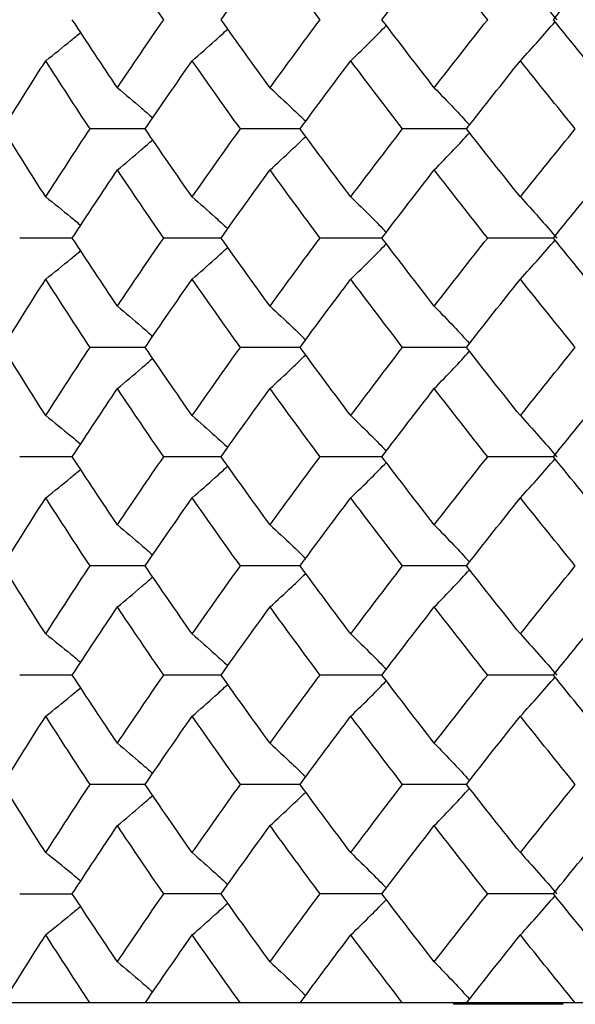
# Paper-space layout '_Top' of a CAD drawing. Units: inches. Extents: x -1.08 to 5.02, y -5.47 to 0.12.
# Drawn here: x 3.42 to 3.58, y -1.84 to -1.55 of the extents above; entities that cross this region are included whole.
import ezdxf

# ---------------------------------------------------------------- set-up
doc = ezdxf.new("R2010")
doc.units = ezdxf.units.IN
doc.header["$MEASUREMENT"] = 0

psp = doc.layouts.new('_Top')

# ---------------------------------------------------------------- linework, layer by layer
at = {"color": 7, "linetype": 'Continuous', "lineweight": 25}
for p, q in [((3.45789, -1.58486), (3.4419, -1.58486)), ((3.50287, -1.58486), (3.48554, -1.58486)), ((3.55115, -1.58486), (3.53261, -1.58486)), ((3.43675, -1.61655), (3.42147, -1.61655)), ((3.47994, -1.61655), (3.46327, -1.61655)), ((3.52662, -1.61655), (3.50867, -1.61655)), ((3.57641, -1.61655), (3.55733, -1.61655)), ((3.45789, -1.64829), (3.4419, -1.64829)), ((3.50287, -1.64829), (3.48554, -1.64829)), ((3.55115, -1.64829), (3.53261, -1.64829)), ((3.43675, -1.68004), (3.42147, -1.68004)), ((3.47994, -1.68004), (3.46327, -1.68004)), ((3.52662, -1.68004), (3.50867, -1.68004)), ((3.57641, -1.68004), (3.55733, -1.68004)), ((3.45789, -1.71172), (3.4419, -1.71172)), ((3.50287, -1.71172), (3.48554, -1.71172)), ((3.55115, -1.71172), (3.53261, -1.71172)), ((3.43675, -1.74341), (3.42147, -1.74341)), ((3.47994, -1.74341), (3.46327, -1.74341)), ((3.52662, -1.74341), (3.50867, -1.74341)), ((3.57641, -1.74341), (3.55733, -1.74341)), ((3.45789, -1.77515), (3.4419, -1.77515)), ((3.50287, -1.77515), (3.48554, -1.77515)), ((3.55115, -1.77515), (3.53261, -1.77515)), ((3.42147, -1.8069), (3.43675, -1.8069)), ((3.47994, -1.8069), (3.46327, -1.8069)), ((3.52662, -1.8069), (3.50867, -1.8069)), ((3.57641, -1.8069), (3.55733, -1.8069)), ((3.65415, -1.83858), (3.31745, -1.83858)), ((3.54751, -1.83898), (3.54751, -1.83858)), ((3.57925, -1.83898), (3.54751, -1.83898)), ((3.57437, -1.83898), (3.57437, -1.83858))]:
    psp.add_line(p, q, dxfattribs=at)
for points in [[(3.46327, -1.55318), (3.45873, -1.54659), (3.45425, -1.53999), (3.44983, -1.53338)], [(3.47994, -1.55318), (3.48462, -1.54659), (3.48935, -1.53999), (3.49414, -1.53338)], [(3.50867, -1.55318), (3.50377, -1.54659), (3.49893, -1.53999), (3.49414, -1.53338)], [(3.52662, -1.55318), (3.53164, -1.54659), (3.53671, -1.53999), (3.54183, -1.53338)], [(3.55733, -1.55318), (3.55212, -1.54659), (3.54695, -1.53999), (3.54183, -1.53338)], [(3.57641, -1.55318), (3.58174, -1.54659), (3.58711, -1.53999), (3.59252, -1.53338)], [(3.44983, -1.57295), (3.44541, -1.56637), (3.44105, -1.55978), (3.43675, -1.55318)], [(3.44983, -1.57295), (3.45425, -1.56637), (3.45873, -1.55978), (3.46327, -1.55318)], [(3.49414, -1.57295), (3.48936, -1.56637), (3.48462, -1.55978), (3.47994, -1.55318)], [(3.49414, -1.57295), (3.49893, -1.56637), (3.50377, -1.55978), (3.50867, -1.55318)], [(3.54183, -1.57295), (3.53671, -1.56637), (3.53164, -1.55978), (3.52662, -1.55318)], [(3.54183, -1.57295), (3.54694, -1.56637), (3.55211, -1.55978), (3.55733, -1.55318)], [(3.59252, -1.57295), (3.58711, -1.56637), (3.58174, -1.55978), (3.57641, -1.55318)], [(3.41656, -1.58486), (3.42066, -1.57829), (3.42482, -1.57171), (3.42904, -1.56511)], [(3.4419, -1.58486), (3.43755, -1.57829), (3.43327, -1.57171), (3.42904, -1.56511)], [(3.45789, -1.58486), (3.46238, -1.57829), (3.46693, -1.57171), (3.47154, -1.56511)], [(3.48554, -1.58486), (3.48082, -1.57829), (3.47615, -1.57171), (3.47154, -1.56511)], [(3.50287, -1.58486), (3.50772, -1.57829), (3.51262, -1.57171), (3.51759, -1.56511)], [(3.53261, -1.58486), (3.52756, -1.57829), (3.52255, -1.57171), (3.51759, -1.56511)], [(3.55115, -1.58486), (3.55632, -1.57829), (3.56155, -1.57171), (3.56682, -1.56511)], [(3.58277, -1.58486), (3.57741, -1.57829), (3.57209, -1.57171), (3.56682, -1.56511)], [(3.42904, -1.60462), (3.42482, -1.59802), (3.42066, -1.59144), (3.41656, -1.58486)], [(3.42904, -1.60462), (3.43327, -1.59802), (3.43755, -1.59144), (3.4419, -1.58486)], [(3.47154, -1.60462), (3.46693, -1.59802), (3.46238, -1.59144), (3.45789, -1.58486)], [(3.47154, -1.60462), (3.47615, -1.59802), (3.48082, -1.59144), (3.48554, -1.58486)], [(3.51759, -1.60462), (3.51262, -1.59802), (3.50772, -1.59144), (3.50287, -1.58486)], [(3.51759, -1.60462), (3.52255, -1.59802), (3.52756, -1.59144), (3.53261, -1.58486)], [(3.56682, -1.60462), (3.56155, -1.59802), (3.55632, -1.59144), (3.55115, -1.58486)], [(3.56682, -1.60462), (3.57209, -1.59802), (3.57741, -1.59144), (3.58277, -1.58486)], [(3.43675, -1.61655), (3.44105, -1.60995), (3.44541, -1.60336), (3.44983, -1.59678)], [(3.46327, -1.61655), (3.45873, -1.60995), (3.45425, -1.60336), (3.44983, -1.59678)], [(3.47994, -1.61655), (3.48462, -1.60995), (3.48936, -1.60336), (3.49414, -1.59678)], [(3.50867, -1.61655), (3.50377, -1.60995), (3.49893, -1.60336), (3.49414, -1.59678)], [(3.52662, -1.61655), (3.53164, -1.60995), (3.53671, -1.60336), (3.54183, -1.59678)], [(3.55733, -1.61655), (3.55211, -1.60995), (3.54694, -1.60336), (3.54183, -1.59678)], [(3.57641, -1.61655), (3.58174, -1.60995), (3.58711, -1.60336), (3.59252, -1.59678)], [(3.44983, -1.63635), (3.44541, -1.62974), (3.44105, -1.62314), (3.43675, -1.61655)], [(3.44983, -1.63635), (3.45425, -1.62974), (3.45873, -1.62314), (3.46327, -1.61655)], [(3.49414, -1.63635), (3.48935, -1.62974), (3.48462, -1.62314), (3.47994, -1.61655)], [(3.49414, -1.63635), (3.49893, -1.62974), (3.50377, -1.62314), (3.50867, -1.61655)], [(3.54183, -1.63635), (3.53671, -1.62974), (3.53164, -1.62314), (3.52662, -1.61655)], [(3.54183, -1.63635), (3.54695, -1.62974), (3.55212, -1.62314), (3.55733, -1.61655)], [(3.59252, -1.63635), (3.58711, -1.62974), (3.58174, -1.62314), (3.57641, -1.61655)], [(3.41656, -1.64829), (3.42066, -1.64169), (3.42482, -1.63509), (3.42904, -1.62849)], [(3.4419, -1.64829), (3.43755, -1.64169), (3.43326, -1.63509), (3.42904, -1.62849)], [(3.45789, -1.64829), (3.46238, -1.64169), (3.46693, -1.63509), (3.47154, -1.62849)], [(3.48554, -1.64829), (3.48082, -1.64169), (3.47615, -1.63509), (3.47154, -1.62849)], [(3.50287, -1.64829), (3.50772, -1.64169), (3.51263, -1.63509), (3.51759, -1.62849)], [(3.53261, -1.64829), (3.52755, -1.64169), (3.52254, -1.63509), (3.51759, -1.62849)], [(3.55115, -1.64829), (3.55632, -1.64169), (3.56155, -1.63509), (3.56682, -1.62849)], [(3.58277, -1.64829), (3.57741, -1.64169), (3.57209, -1.63509), (3.56682, -1.62849)], [(3.42904, -1.6681), (3.42482, -1.6615), (3.42066, -1.6549), (3.41656, -1.64829)], [(3.42904, -1.6681), (3.43326, -1.6615), (3.43755, -1.6549), (3.4419, -1.64829)], [(3.47154, -1.6681), (3.46693, -1.6615), (3.46238, -1.6549), (3.45789, -1.64829)], [(3.47154, -1.6681), (3.47615, -1.6615), (3.48082, -1.6549), (3.48554, -1.64829)], [(3.51759, -1.6681), (3.51263, -1.6615), (3.50772, -1.6549), (3.50287, -1.64829)], [(3.51759, -1.6681), (3.52254, -1.6615), (3.52755, -1.6549), (3.53261, -1.64829)], [(3.56682, -1.6681), (3.56155, -1.6615), (3.55632, -1.6549), (3.55115, -1.64829)], [(3.56682, -1.6681), (3.57209, -1.6615), (3.57741, -1.6549), (3.58277, -1.64829)], [(3.43675, -1.68004), (3.44105, -1.67344), (3.44541, -1.66684), (3.44983, -1.66024)], [(3.46327, -1.68004), (3.45873, -1.67344), (3.45425, -1.66684), (3.44983, -1.66024)], [(3.47994, -1.68004), (3.48462, -1.67344), (3.48935, -1.66684), (3.49414, -1.66024)], [(3.50867, -1.68004), (3.50377, -1.67344), (3.49893, -1.66684), (3.49414, -1.66024)], [(3.52662, -1.68004), (3.53164, -1.67344), (3.53671, -1.66684), (3.54183, -1.66024)], [(3.55733, -1.68004), (3.55212, -1.67344), (3.54695, -1.66684), (3.54183, -1.66024)], [(3.57641, -1.68004), (3.58174, -1.67344), (3.58711, -1.66684), (3.59252, -1.66024)], [(3.44983, -1.69981), (3.44541, -1.69323), (3.44105, -1.68664), (3.43675, -1.68004)], [(3.44983, -1.69981), (3.45425, -1.69323), (3.45873, -1.68664), (3.46327, -1.68004)], [(3.49414, -1.69981), (3.48936, -1.69323), (3.48462, -1.68664), (3.47994, -1.68004)], [(3.49414, -1.69981), (3.49893, -1.69323), (3.50377, -1.68664), (3.50867, -1.68004)], [(3.54183, -1.69981), (3.53671, -1.69323), (3.53164, -1.68664), (3.52662, -1.68004)], [(3.54183, -1.69981), (3.54694, -1.69323), (3.55211, -1.68664), (3.55733, -1.68004)], [(3.59252, -1.69981), (3.58711, -1.69323), (3.58174, -1.68664), (3.57641, -1.68004)], [(3.41656, -1.71172), (3.42066, -1.70515), (3.42482, -1.69857), (3.42904, -1.69197)], [(3.4419, -1.71172), (3.43755, -1.70515), (3.43327, -1.69857), (3.42904, -1.69197)], [(3.45789, -1.71172), (3.46238, -1.70515), (3.46693, -1.69857), (3.47154, -1.69197)], [(3.48554, -1.71172), (3.48082, -1.70515), (3.47615, -1.69857), (3.47154, -1.69197)], [(3.50287, -1.71172), (3.50772, -1.70515), (3.51262, -1.69857), (3.51759, -1.69197)], [(3.53261, -1.71172), (3.52756, -1.70515), (3.52255, -1.69857), (3.51759, -1.69197)], [(3.55115, -1.71172), (3.55632, -1.70515), (3.56155, -1.69857), (3.56682, -1.69197)], [(3.58277, -1.71172), (3.57741, -1.70515), (3.57209, -1.69857), (3.56682, -1.69197)], [(3.42904, -1.73148), (3.42482, -1.72488), (3.42066, -1.7183), (3.41656, -1.71172)], [(3.42904, -1.73148), (3.43327, -1.72488), (3.43755, -1.7183), (3.4419, -1.71172)], [(3.47154, -1.73148), (3.46693, -1.72488), (3.46238, -1.7183), (3.45789, -1.71172)], [(3.47154, -1.73148), (3.47615, -1.72488), (3.48082, -1.7183), (3.48554, -1.71172)], [(3.51759, -1.73148), (3.51262, -1.72488), (3.50772, -1.7183), (3.50287, -1.71172)], [(3.51759, -1.73148), (3.52255, -1.72488), (3.52756, -1.7183), (3.53261, -1.71172)], [(3.56682, -1.73148), (3.56155, -1.72488), (3.55632, -1.7183), (3.55115, -1.71172)], [(3.56682, -1.73148), (3.57209, -1.72488), (3.57741, -1.7183), (3.58277, -1.71172)], [(3.43675, -1.74341), (3.44105, -1.73681), (3.44541, -1.73022), (3.44983, -1.72364)], [(3.46327, -1.74341), (3.45873, -1.73681), (3.45425, -1.73022), (3.44983, -1.72364)], [(3.47994, -1.74341), (3.48462, -1.73681), (3.48936, -1.73022), (3.49414, -1.72364)], [(3.50867, -1.74341), (3.50377, -1.73681), (3.49893, -1.73022), (3.49414, -1.72364)], [(3.52662, -1.74341), (3.53164, -1.73681), (3.53671, -1.73022), (3.54183, -1.72364)], [(3.55733, -1.74341), (3.55211, -1.73681), (3.54694, -1.73022), (3.54183, -1.72364)], [(3.57641, -1.74341), (3.58174, -1.73681), (3.58711, -1.73022), (3.59252, -1.72364)], [(3.44983, -1.7632), (3.44541, -1.7566), (3.44105, -1.75), (3.43675, -1.74341)], [(3.44983, -1.7632), (3.45425, -1.7566), (3.45873, -1.75), (3.46327, -1.74341)], [(3.49414, -1.7632), (3.48935, -1.7566), (3.48462, -1.75), (3.47994, -1.74341)], [(3.49414, -1.7632), (3.49893, -1.7566), (3.50377, -1.75), (3.50867, -1.74341)], [(3.54183, -1.7632), (3.53671, -1.7566), (3.53164, -1.75), (3.52662, -1.74341)], [(3.54183, -1.7632), (3.54695, -1.7566), (3.55212, -1.75), (3.55733, -1.74341)], [(3.59252, -1.7632), (3.58711, -1.7566), (3.58174, -1.75), (3.57641, -1.74341)], [(3.41656, -1.77515), (3.42066, -1.76855), (3.42482, -1.76195), (3.42904, -1.75535)], [(3.4419, -1.77515), (3.43755, -1.76855), (3.43326, -1.76195), (3.42904, -1.75535)], [(3.45789, -1.77515), (3.46238, -1.76855), (3.46693, -1.76195), (3.47154, -1.75535)], [(3.48554, -1.77515), (3.48082, -1.76855), (3.47615, -1.76195), (3.47154, -1.75535)], [(3.50287, -1.77515), (3.50772, -1.76855), (3.51263, -1.76195), (3.51759, -1.75535)], [(3.53261, -1.77515), (3.52755, -1.76855), (3.52254, -1.76195), (3.51759, -1.75535)], [(3.55115, -1.77515), (3.55632, -1.76855), (3.56155, -1.76195), (3.56682, -1.75535)], [(3.58277, -1.77515), (3.57741, -1.76855), (3.57209, -1.76195), (3.56682, -1.75535)], [(3.42904, -1.79496), (3.42482, -1.78836), (3.42066, -1.78176), (3.41656, -1.77515)], [(3.42904, -1.79496), (3.43326, -1.78836), (3.43755, -1.78176), (3.4419, -1.77515)], [(3.47154, -1.79496), (3.46693, -1.78836), (3.46238, -1.78176), (3.45789, -1.77515)], [(3.47154, -1.79496), (3.47615, -1.78836), (3.48082, -1.78176), (3.48554, -1.77515)], [(3.51759, -1.79496), (3.51263, -1.78836), (3.50772, -1.78176), (3.50287, -1.77515)], [(3.51759, -1.79496), (3.52254, -1.78836), (3.52755, -1.78176), (3.53261, -1.77515)], [(3.56682, -1.79496), (3.56155, -1.78836), (3.55632, -1.78176), (3.55115, -1.77515)], [(3.56682, -1.79496), (3.57209, -1.78836), (3.57741, -1.78176), (3.58277, -1.77515)], [(3.43675, -1.8069), (3.44105, -1.8003), (3.44541, -1.7937), (3.44983, -1.7871)], [(3.46327, -1.8069), (3.45873, -1.8003), (3.45425, -1.7937), (3.44983, -1.7871)], [(3.47994, -1.8069), (3.48462, -1.8003), (3.48935, -1.7937), (3.49414, -1.7871)], [(3.50867, -1.8069), (3.50377, -1.8003), (3.49893, -1.7937), (3.49414, -1.7871)], [(3.52662, -1.8069), (3.53164, -1.8003), (3.53671, -1.7937), (3.54183, -1.7871)], [(3.55733, -1.8069), (3.55212, -1.8003), (3.54695, -1.7937), (3.54183, -1.7871)], [(3.57641, -1.8069), (3.58174, -1.8003), (3.58711, -1.7937), (3.59252, -1.7871)], [(3.44983, -1.82667), (3.44541, -1.82009), (3.44105, -1.8135), (3.43675, -1.8069)], [(3.44983, -1.82667), (3.45425, -1.82009), (3.45873, -1.8135), (3.46327, -1.8069)], [(3.49414, -1.82667), (3.48936, -1.82009), (3.48462, -1.8135), (3.47994, -1.8069)], [(3.49414, -1.82667), (3.49893, -1.82009), (3.50377, -1.8135), (3.50867, -1.8069)], [(3.54183, -1.82667), (3.53671, -1.82009), (3.53164, -1.8135), (3.52662, -1.8069)], [(3.54183, -1.82667), (3.54694, -1.82009), (3.55211, -1.8135), (3.55733, -1.8069)], [(3.59252, -1.82667), (3.58711, -1.82009), (3.58174, -1.8135), (3.57641, -1.8069)], [(3.41656, -1.83858), (3.42066, -1.83201), (3.42482, -1.82542), (3.42904, -1.81883)], [(3.4419, -1.83858), (3.43755, -1.83201), (3.43327, -1.82542), (3.42904, -1.81883)], [(3.45789, -1.83858), (3.46238, -1.83201), (3.46693, -1.82542), (3.47154, -1.81883)], [(3.48554, -1.83858), (3.48082, -1.83201), (3.47615, -1.82542), (3.47154, -1.81883)], [(3.50287, -1.83858), (3.50772, -1.83201), (3.51262, -1.82542), (3.51759, -1.81883)], [(3.53261, -1.83858), (3.52756, -1.83201), (3.52255, -1.82542), (3.51759, -1.81883)], [(3.55115, -1.83858), (3.55632, -1.83201), (3.56155, -1.82542), (3.56682, -1.81883)], [(3.58277, -1.83858), (3.57741, -1.83201), (3.57209, -1.82542), (3.56682, -1.81883)]]:
    psp.add_open_spline(points, degree=3, dxfattribs=at)
for points, knots in [([(3.56682, -1.54124), (3.5686, -1.54318), (3.57037, -1.54515), (3.57213, -1.54714), (3.5739, -1.54913), (3.57565, -1.55114), (3.5774, -1.55318)], [0, 0, 0, 0, 0.0002923793, 0.0002923793, 0.0002923793, 0.0005848222, 0.0005848222, 0.0005848222, 0.0005848222]), ([(3.56682, -1.56511), (3.5686, -1.56316), (3.57197, -1.55945), (3.57531, -1.5556), (3.57689, -1.55377)], [0, 0, 0, 0, 0.525459, 1, 1, 1, 1]), ([(3.42904, -1.56511), (3.43148, -1.56317), (3.43487, -1.56046), (3.43822, -1.55765), (3.43916, -1.55685)], [0, 0, 0, 0, 0.718412, 1, 1, 1, 1]), ([(3.47154, -1.56511), (3.47378, -1.56316), (3.47724, -1.56014), (3.48066, -1.557), (3.48187, -1.55589)], [0, 0, 0, 0, 0.644318, 1, 1, 1, 1]), ([(3.51759, -1.56511), (3.5196, -1.56316), (3.52306, -1.55981), (3.52647, -1.55632), (3.52791, -1.55487)], [0, 0, 0, 0, 0.580992, 1, 1, 1, 1]), ([(3.44983, -1.57295), (3.45216, -1.5749), (3.45561, -1.57776), (3.459, -1.58073), (3.46009, -1.58168)], [0, 0, 0, 0, 0.6791659, 1, 1, 1, 1]), ([(3.49414, -1.57295), (3.49627, -1.5749), (3.49974, -1.57808), (3.50317, -1.58139), (3.5045, -1.58267)], [0, 0, 0, 0, 0.611209, 1, 1, 1, 1]), ([(3.54183, -1.57295), (3.54372, -1.5749), (3.54715, -1.57843), (3.55054, -1.58208), (3.55205, -1.58372)], [0, 0, 0, 0, 0.55228, 1, 1, 1, 1]), ([(3.54183, -1.59678), (3.54372, -1.59483), (3.54715, -1.5913), (3.55054, -1.58765), (3.55205, -1.58601)], [0, 0, 0, 0, 0.552399, 1, 1, 1, 1]), ([(3.44983, -1.59678), (3.45216, -1.59483), (3.4556, -1.59197), (3.459, -1.589), (3.46008, -1.58805)], [0, 0, 0, 0, 0.679773, 1, 1, 1, 1]), ([(3.49414, -1.59678), (3.49627, -1.59483), (3.49974, -1.59165), (3.50317, -1.58835), (3.5045, -1.58706)], [0, 0, 0, 0, 0.611519, 1, 1, 1, 1]), ([(3.42904, -1.60462), (3.43148, -1.60656), (3.43488, -1.60927), (3.43823, -1.61209), (3.43917, -1.61289)], [0, 0, 0, 0, 0.717489, 1, 1, 1, 1]), ([(3.47154, -1.60462), (3.47378, -1.60656), (3.47724, -1.60959), (3.48066, -1.61273), (3.48188, -1.61385)], [0, 0, 0, 0, 0.643803, 1, 1, 1, 1]), ([(3.51759, -1.60462), (3.5196, -1.60657), (3.52306, -1.60992), (3.52648, -1.61341), (3.52791, -1.61487)], [0, 0, 0, 0, 0.580748, 1, 1, 1, 1]), ([(3.56682, -1.60462), (3.5686, -1.60656), (3.57037, -1.60852), (3.57213, -1.61051), (3.5739, -1.6125), (3.57565, -1.61451), (3.5774, -1.61655)], [0, 0, 0, 0, 0.0002923219, 0.0002923219, 0.0002923219, 0.0005847102, 0.0005847102, 0.0005847102, 0.0005847102]), ([(3.56682, -1.62849), (3.5686, -1.62654), (3.57197, -1.62282), (3.57531, -1.61897), (3.57689, -1.61714)], [0, 0, 0, 0, 0.525461, 1, 1, 1, 1]), ([(3.42904, -1.62849), (3.43148, -1.62654), (3.43487, -1.62383), (3.43822, -1.62102), (3.43916, -1.62022)], [0, 0, 0, 0, 0.718404, 1, 1, 1, 1]), ([(3.47154, -1.62849), (3.47377, -1.62654), (3.47724, -1.62351), (3.48066, -1.62037), (3.48187, -1.61926)], [0, 0, 0, 0, 0.644316, 1, 1, 1, 1]), ([(3.51759, -1.62849), (3.5196, -1.62654), (3.52306, -1.62318), (3.52647, -1.6197), (3.5279, -1.61824)], [0, 0, 0, 0, 0.580993, 1, 1, 1, 1]), ([(3.44983, -1.63635), (3.45217, -1.6383), (3.45561, -1.64117), (3.459, -1.64415), (3.46009, -1.6451)], [0, 0, 0, 0, 0.679115, 1, 1, 1, 1]), ([(3.49414, -1.63635), (3.49627, -1.6383), (3.49974, -1.64149), (3.50317, -1.6448), (3.5045, -1.64609)], [0, 0, 0, 0, 0.611175, 1, 1, 1, 1]), ([(3.54183, -1.63635), (3.54372, -1.6383), (3.54715, -1.64184), (3.55054, -1.6455), (3.55205, -1.64715)], [0, 0, 0, 0, 0.552262, 1, 1, 1, 1]), ([(3.44983, -1.66024), (3.45217, -1.65829), (3.4556, -1.65542), (3.459, -1.65245), (3.46008, -1.65149)], [0, 0, 0, 0, 0.6797833, 1, 1, 1, 1]), ([(3.49414, -1.66024), (3.49627, -1.65829), (3.49974, -1.6551), (3.50317, -1.65179), (3.5045, -1.6505)], [0, 0, 0, 0, 0.611523, 1, 1, 1, 1]), ([(3.54183, -1.66024), (3.54372, -1.65829), (3.54715, -1.65475), (3.55054, -1.65108), (3.55205, -1.64944)], [0, 0, 0, 0, 0.552398, 1, 1, 1, 1]), ([(3.42904, -1.6681), (3.43148, -1.67005), (3.43488, -1.67276), (3.43823, -1.67558), (3.43917, -1.67637)], [0, 0, 0, 0, 0.7175557, 1, 1, 1, 1]), ([(3.47154, -1.6681), (3.47377, -1.67005), (3.47724, -1.67308), (3.48066, -1.67622), (3.48188, -1.67734)], [0, 0, 0, 0, 0.643849, 1, 1, 1, 1]), ([(3.51759, -1.6681), (3.5196, -1.67005), (3.52306, -1.67341), (3.52648, -1.6769), (3.52791, -1.67836)], [0, 0, 0, 0, 0.580776, 1, 1, 1, 1]), ([(3.56682, -1.6681), (3.5686, -1.67004), (3.57037, -1.672), (3.57213, -1.67399), (3.5739, -1.67599), (3.57565, -1.678), (3.5774, -1.68004)], [0, 0, 0, 0, 0.0002923793, 0.0002923793, 0.0002923793, 0.0005848222, 0.0005848222, 0.0005848222, 0.0005848222]), ([(3.47154, -1.69197), (3.47378, -1.69002), (3.47724, -1.687), (3.48066, -1.68386), (3.48187, -1.68275)], [0, 0, 0, 0, 0.644318, 1, 1, 1, 1]), ([(3.51759, -1.69197), (3.5196, -1.69002), (3.52306, -1.68667), (3.52647, -1.68318), (3.52791, -1.68172)], [0, 0, 0, 0, 0.580992, 1, 1, 1, 1]), ([(3.56682, -1.69197), (3.5686, -1.69002), (3.57197, -1.68631), (3.57531, -1.68245), (3.57689, -1.68063)], [0, 0, 0, 0, 0.525459, 1, 1, 1, 1]), ([(3.42904, -1.69197), (3.43148, -1.69003), (3.43487, -1.68732), (3.43822, -1.6845), (3.43916, -1.68371)], [0, 0, 0, 0, 0.718412, 1, 1, 1, 1]), ([(3.44983, -1.69981), (3.45216, -1.70176), (3.45561, -1.70462), (3.459, -1.70759), (3.46009, -1.70854)], [0, 0, 0, 0, 0.679166, 1, 1, 1, 1]), ([(3.49414, -1.69981), (3.49627, -1.70176), (3.49974, -1.70494), (3.50317, -1.70825), (3.5045, -1.70953)], [0, 0, 0, 0, 0.611209, 1, 1, 1, 1]), ([(3.54183, -1.69981), (3.54372, -1.70176), (3.54715, -1.70529), (3.55054, -1.70894), (3.55205, -1.71058)], [0, 0, 0, 0, 0.55228, 1, 1, 1, 1]), ([(3.49414, -1.72364), (3.49627, -1.72169), (3.49974, -1.71851), (3.50317, -1.71521), (3.5045, -1.71392)], [0, 0, 0, 0, 0.6115189, 1, 1, 1, 1]), ([(3.54183, -1.72364), (3.54372, -1.72169), (3.54715, -1.71816), (3.55054, -1.7145), (3.55205, -1.71287)], [0, 0, 0, 0, 0.552399, 1, 1, 1, 1]), ([(3.44983, -1.72364), (3.45216, -1.72169), (3.4556, -1.71883), (3.459, -1.71586), (3.46008, -1.71491)], [0, 0, 0, 0, 0.679773, 1, 1, 1, 1]), ([(3.42904, -1.73148), (3.43148, -1.73342), (3.43488, -1.73613), (3.43823, -1.73895), (3.43917, -1.73974)], [0, 0, 0, 0, 0.717489, 1, 1, 1, 1]), ([(3.47154, -1.73148), (3.47378, -1.73342), (3.47724, -1.73645), (3.48066, -1.73959), (3.48188, -1.74071)], [0, 0, 0, 0, 0.643803, 1, 1, 1, 1]), ([(3.51759, -1.73148), (3.5196, -1.73342), (3.52306, -1.73678), (3.52648, -1.74027), (3.52791, -1.74173)], [0, 0, 0, 0, 0.580748, 1, 1, 1, 1]), ([(3.56682, -1.73148), (3.5686, -1.73341), (3.57037, -1.73538), (3.57213, -1.73737), (3.5739, -1.73936), (3.57565, -1.74137), (3.5774, -1.74341)], [0, 0, 0, 0, 0.0002923219, 0.0002923219, 0.0002923219, 0.0005847102, 0.0005847102, 0.0005847102, 0.0005847102]), ([(3.47154, -1.75535), (3.47377, -1.7534), (3.47724, -1.75037), (3.48066, -1.74723), (3.48187, -1.74612)], [0, 0, 0, 0, 0.644316, 1, 1, 1, 1]), ([(3.51759, -1.75535), (3.5196, -1.7534), (3.52306, -1.75004), (3.52647, -1.74655), (3.5279, -1.74509)], [0, 0, 0, 0, 0.580993, 1, 1, 1, 1]), ([(3.56682, -1.75535), (3.5686, -1.7534), (3.57197, -1.74968), (3.57531, -1.74582), (3.57689, -1.744)], [0, 0, 0, 0, 0.525461, 1, 1, 1, 1]), ([(3.42904, -1.75535), (3.43148, -1.7534), (3.43487, -1.75069), (3.43822, -1.74788), (3.43916, -1.74708)], [0, 0, 0, 0, 0.7184043, 1, 1, 1, 1]), ([(3.44983, -1.7632), (3.45217, -1.76515), (3.45561, -1.76803), (3.459, -1.77101), (3.46009, -1.77196)], [0, 0, 0, 0, 0.679115, 1, 1, 1, 1]), ([(3.49414, -1.7632), (3.49627, -1.76516), (3.49974, -1.76835), (3.50317, -1.77166), (3.5045, -1.77295)], [0, 0, 0, 0, 0.611175, 1, 1, 1, 1]), ([(3.54183, -1.7632), (3.54372, -1.76516), (3.54715, -1.76869), (3.55054, -1.77236), (3.55205, -1.77401)], [0, 0, 0, 0, 0.552262, 1, 1, 1, 1]), ([(3.49414, -1.7871), (3.49627, -1.78515), (3.49974, -1.78196), (3.50317, -1.77865), (3.5045, -1.77736)], [0, 0, 0, 0, 0.611523, 1, 1, 1, 1]), ([(3.54183, -1.7871), (3.54372, -1.78515), (3.54715, -1.78161), (3.55054, -1.77794), (3.55205, -1.7763)], [0, 0, 0, 0, 0.552398, 1, 1, 1, 1]), ([(3.44983, -1.7871), (3.45217, -1.78515), (3.4556, -1.78228), (3.459, -1.77931), (3.46008, -1.77835)], [0, 0, 0, 0, 0.679783, 1, 1, 1, 1]), ([(3.43917, -1.80323), (3.43823, -1.80244), (3.43488, -1.79962), (3.43148, -1.79691), (3.42904, -1.79496)], [0, 0, 0, 0, 0.282287, 1, 1, 1, 1]), ([(3.47154, -1.79496), (3.47377, -1.79691), (3.47724, -1.79994), (3.48066, -1.80308), (3.48188, -1.8042)], [0, 0, 0, 0, 0.6438494, 1, 1, 1, 1]), ([(3.51759, -1.79496), (3.5196, -1.79691), (3.52306, -1.80027), (3.52648, -1.80375), (3.52791, -1.80522)], [0, 0, 0, 0, 0.580776, 1, 1, 1, 1]), ([(3.56682, -1.79496), (3.5686, -1.7969), (3.57037, -1.79886), (3.57213, -1.80085), (3.5739, -1.80284), (3.57565, -1.80486), (3.5774, -1.8069)], [0, 0, 0, 0, 0.0002923793, 0.0002923793, 0.0002923793, 0.0005848222, 0.0005848222, 0.0005848222, 0.0005848222]), ([(3.51759, -1.81883), (3.5196, -1.81688), (3.52306, -1.81353), (3.52647, -1.81004), (3.52791, -1.80858)], [0, 0, 0, 0, 0.580992, 1, 1, 1, 1]), ([(3.56682, -1.81883), (3.5686, -1.81688), (3.57197, -1.81317), (3.57531, -1.80931), (3.57689, -1.80748)], [0, 0, 0, 0, 0.525459, 1, 1, 1, 1]), ([(3.43917, -1.81056), (3.43823, -1.81136), (3.43488, -1.81417), (3.43148, -1.81688), (3.42904, -1.81883)], [0, 0, 0, 0, 0.2823473, 1, 1, 1, 1]), ([(3.47154, -1.81883), (3.47378, -1.81688), (3.47724, -1.81386), (3.48066, -1.81072), (3.48187, -1.80961)], [0, 0, 0, 0, 0.644318, 1, 1, 1, 1]), ([(3.44983, -1.82667), (3.45216, -1.82862), (3.45561, -1.83148), (3.459, -1.83445), (3.46009, -1.8354)], [0, 0, 0, 0, 0.679166, 1, 1, 1, 1]), ([(3.49414, -1.82667), (3.49627, -1.82862), (3.49974, -1.8318), (3.50317, -1.8351), (3.5045, -1.83639)], [0, 0, 0, 0, 0.611209, 1, 1, 1, 1]), ([(3.54183, -1.82667), (3.54372, -1.82862), (3.54715, -1.83215), (3.55054, -1.8358), (3.55205, -1.83744)], [0, 0, 0, 0, 0.55228, 1, 1, 1, 1])]:
    psp.add_open_spline(points, degree=3, knots=knots, dxfattribs=at)

doc.saveas('drawing.dxf')
